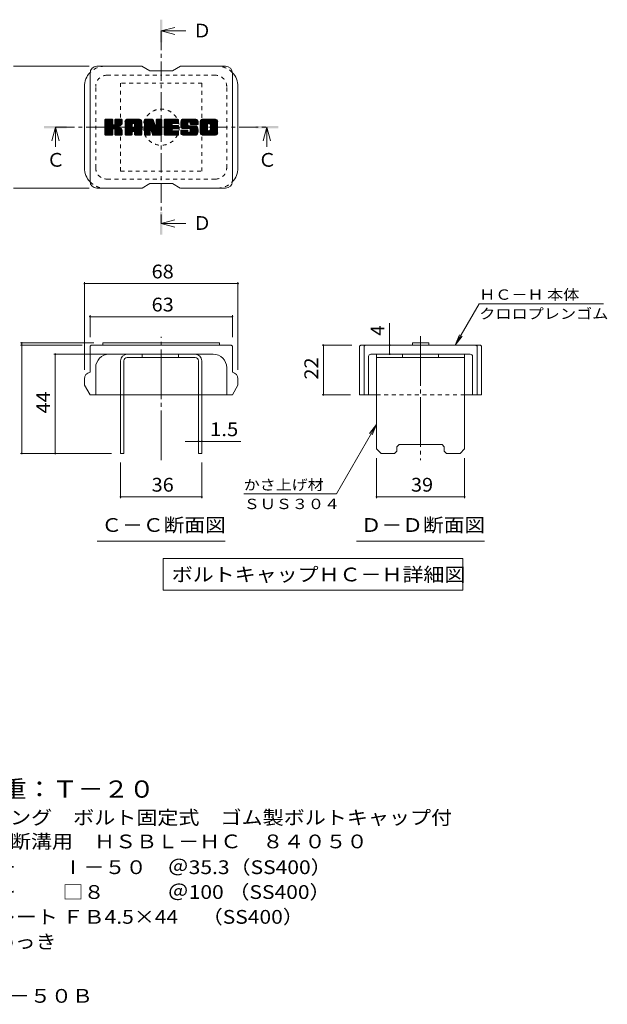
# Model space of a CAD drawing. Units: millimetres. Extents: x -1575 to 1904, y -1353 to 1331.
# Drawn here: x 604 to 1904, y -850 to 1331 of the extents above; entities that cross this region are included whole.
import ezdxf

# ---------------------------------------------------------------- set-up
doc = ezdxf.new("R2010")
doc.units = ezdxf.units.MM
doc.header["$LTSCALE"] = 10
for name, pattern in [('JWW_CENTER1', [6.773333, 4.233333, -0.846667, 0.846667, -0.846667]), ('JWW_CENTER2', [13.546667, 11.006667, -0.846667, 0.846667, -0.846667]), ('JWW_DASHED1', [1.693333, 0.846667, -0.846667])]:
    doc.linetypes.add(name, pattern=pattern)
for name, color, linetype in [('D-4', 7, 'Continuous'), ('D-5', 7, 'Continuous'), ('D-7', 7, 'Continuous'), ('D-8', 7, 'Continuous')]:
    doc.layers.add(name, color=color, linetype=linetype)
doc.styles.add('ＭＳ ゴシック', font='txt', dxfattribs={"height": 1})

msp = doc.modelspace()

# ---------------------------------------------------------------- linework, layer by layer
at = {"layer": 'D-4', "color": 7, "linetype": 'Continuous', "lineweight": 9}
for p, q in [((590.1, 1227.7), (757.4, 1227.7)), ((590.1, 957.7), (757.4, 957.7)), ((746.9, 749.2), (746.9, 555)), ((746.9, 746.2), (1086.9, 746.2)), ((1086.9, 749.2), (1086.9, 555)), ((1568, 610), (1620.9, 701.6)), ((1895.9, 701.6), (1620.9, 701.6)), ((759.4, 676), (759.4, 627.5)), ((759.4, 673), (1074.4, 673)), ((1074.4, 676), (1074.4, 627.5)), ((1422.6, 610), (1422.6, 658.5)), ((1568, 610), (1577.6, 633.1)), ((605.3, 615), (767.8, 615)), ((608.3, 610), (608.3, 615)), ((1568, 610), (1583.2, 629.8)), ((605.3, 610), (741.9, 610)), ((608.3, 610), (608.3, 370)), ((679.5, 590), (821.9, 590)), ((682.5, 370), (682.5, 590)), ((1273, 610), (1338.6, 610)), ((1276, 610), (1276, 500)), ((1422.6, 590), (1422.6, 610)), ((1273, 500), (1336.1, 500)), ((1393.6, 434.4), (1304.7, 280.3)), ((1393.6, 434.4), (1378.4, 414.5)), ((1393.6, 434.4), (1384, 411.3)), ((999.4, 396.8), (969.8, 396.8)), ((999.4, 396.8), (1006.9, 396.8)), ((1006.9, 396.8), (1093.3, 396.8)), ((605.3, 370), (806.9, 370)), ((826.9, 270.8), (826.9, 350)), ((1006.9, 270.8), (1006.9, 350)), ((1393.6, 270.8), (1393.6, 360)), ((1588.6, 270.8), (1588.6, 360)), ((826.9, 273.8), (1006.9, 273.8)), ((1304.7, 280.3), (1099.7, 280.3)), ((1393.6, 273.8), (1588.6, 273.8))]:
    msp.add_line(p, q, dxfattribs=at)
at = {"layer": 'D-4', "color": 7, "linetype": 'Continuous', "lineweight": 9, "const_width": 2}
for points in [[(747.9, 746.2, 0.414214), (746.9, 747.2, 0.414214), (745.9, 746.2, 0.414214), (746.9, 745.2, 0.414214)], [(1087.9, 746.2, 0.414214), (1086.9, 747.2, 0.414214), (1085.9, 746.2, 0.414214), (1086.9, 745.2, 0.414214)], [(760.4, 673, 0.414214), (759.4, 674, 0.414214), (758.4, 673, 0.414214), (759.4, 672, 0.414214)], [(1075.4, 673, 0.414214), (1074.4, 674, 0.414214), (1073.4, 673, 0.414214), (1074.4, 672, 0.414214)], [(609.3, 615, 0.414214), (608.3, 616, 0.414214), (607.3, 615, 0.414214), (608.3, 614, 0.414214)], [(609.3, 610, 0.414214), (608.3, 611, 0.414214), (607.3, 610, 0.414214), (608.3, 609, 0.414214)], [(1277, 610, 0.414214), (1276, 611, 0.414214), (1275, 610, 0.414214), (1276, 609, 0.414214)], [(1423.6, 610, 0.414214), (1422.6, 611, 0.414214), (1421.6, 610, 0.414214), (1422.6, 609, 0.414214)], [(683.5, 590, 0.414214), (682.5, 591, 0.414214), (681.5, 590, 0.414214), (682.5, 589, 0.414214)], [(1423.6, 590, 0.414214), (1422.6, 591, 0.414214), (1421.6, 590, 0.414214), (1422.6, 589, 0.414214)], [(1277, 500, 0.414214), (1276, 501, 0.414214), (1275, 500, 0.414214), (1276, 499, 0.414214)], [(1000.4, 396.8, 0.414214), (999.4, 397.8, 0.414214), (998.4, 396.8, 0.414214), (999.4, 395.8, 0.414214)], [(1007.9, 396.8, 0.414214), (1006.9, 397.8, 0.414214), (1005.9, 396.8, 0.414214), (1006.9, 395.8, 0.414214)], [(609.3, 370, 0.414214), (608.3, 371, 0.414214), (607.3, 370, 0.414214), (608.3, 369, 0.414214)], [(683.5, 370, 0.414214), (682.5, 371, 0.414214), (681.5, 370, 0.414214), (682.5, 369, 0.414214)], [(827.9, 273.8, 0.414214), (826.9, 274.8, 0.414214), (825.9, 273.8, 0.414214), (826.9, 272.8, 0.414214)], [(1007.9, 273.8, 0.414214), (1006.9, 274.8, 0.414214), (1005.9, 273.8, 0.414214), (1006.9, 272.8, 0.414214)], [(1394.6, 273.8, 0.414214), (1393.6, 274.8, 0.414214), (1392.6, 273.8, 0.414214), (1393.6, 272.8, 0.414214)], [(1589.6, 273.8, 0.414214), (1588.6, 274.8, 0.414214), (1587.6, 273.8, 0.414214), (1588.6, 272.8, 0.414214)]]:
    msp.add_lwpolyline(points, format="xyb", close=True, dxfattribs=at)
at = {"layer": 'D-5', "color": 4, "linetype": 'Continuous', "lineweight": 9}
for p, q in [((916.9, 1305.8), (946.9, 1313.8)), ((916.9, 1305.8), (971.6, 1305.8)), ((916.9, 1305.8), (946.9, 1297.8)), ((682.8, 1092.7), (674.8, 1062.7)), ((682.8, 1092.7), (682.8, 1049.5)), ((682.8, 1092.7), (690.8, 1062.7)), ((1151, 1092.7), (1143, 1062.7)), ((1151, 1092.7), (1151, 1049.5)), ((1151, 1092.7), (1159, 1062.7)), ((916.9, 879.6), (946.9, 887.6)), ((916.9, 879.6), (971.6, 879.6)), ((916.9, 879.6), (946.9, 871.6))]:
    msp.add_line(p, q, dxfattribs=at)
at = {"layer": 'D-5', "color": 4, "linetype": 'JWW_CENTER1', "lineweight": 9}
for p, q in [((916.9, 1305.8), (916.9, 879.6)), ((682.8, 1092.7), (1151, 1092.7))]:
    msp.add_line(p, q, dxfattribs=at)
at = {"layer": 'D-5', "color": 7, "linetype": 'Continuous', "lineweight": 9}
for p, q in [((775.4, 175.6), (1058.4, 175.6)), ((1349.6, 175.6), (1632.6, 175.6)), ((921.1, 137.1), (1584.7, 137.1)), ((921.1, 137.1), (921.1, 67.1)), ((1584.7, 137.1), (1584.7, 67.1)), ((921.1, 67.1), (1584.7, 67.1))]:
    msp.add_line(p, q, dxfattribs=at)
at = {"layer": 'D-5', "color": 4, "linetype": 'Continuous', "lineweight": 9}
for points in [[(914.4, 1280.8), (914.4, 1330.8), (919.4, 1280.8), (919.4, 1330.8)], [(657.8, 1090.2), (657.8, 1095.2), (707.8, 1090.2), (707.8, 1095.2)], [(1126, 1090.2), (1126, 1095.2), (1176, 1090.2), (1176, 1095.2)], [(914.4, 854.6), (914.4, 904.6), (919.4, 854.6), (919.4, 904.6)]]:
    msp.add_solid(points, dxfattribs=at)
at = {"layer": 'D-7', "color": 6, "linetype": 'Continuous', "lineweight": 9}
for p, q in [((874.4, 1227.7), (774.4, 1227.7)), ((874.4, 1227.7), (891.9, 1217.7)), ((941.9, 1217.7), (959.4, 1227.7)), ((1059.4, 1227.7), (959.4, 1227.7)), ((759.4, 972.7), (759.4, 1212.7)), ((941.9, 1217.7), (891.9, 1217.7)), ((1074.4, 972.7), (1074.4, 1212.7)), ((746.9, 1002.7), (746.9, 1182.7)), ((1086.9, 1002.7), (1086.9, 1182.7)), ((791.9, 1108.4), (793.8, 1110.3)), ((791.9, 1107.5), (794.8, 1110.3)), ((791.9, 1106.5), (795.7, 1110.3)), ((791.9, 1105.6), (796.7, 1110.3)), ((791.9, 1104.6), (797.6, 1110.3)), ((791.9, 1103.6), (798.6, 1110.3)), ((791.9, 1102.7), (799.6, 1110.3)), ((791.9, 1101.7), (800.5, 1110.3)), ((791.9, 1100.8), (801.5, 1110.3)), ((791.9, 1099.8), (802.4, 1110.3)), ((791.9, 1098.8), (803.4, 1110.3)), ((791.9, 1097.9), (804.4, 1110.3)), ((791.9, 1096.9), (805.3, 1110.3)), ((791.9, 1096), (806.3, 1110.3)), ((791.9, 1095), (807.2, 1110.3)), ((791.9, 1094.1), (808.2, 1110.3)), ((791.9, 1093.1), (808.9, 1110.1)), ((791.9, 1092.1), (809.4, 1109.6)), ((791.9, 1091.2), (809.6, 1108.8)), ((791.9, 1076.6), (791.9, 1108.8)), ((791.9, 1090.2), (809.6, 1107.9)), ((791.9, 1089.3), (809.6, 1106.9)), ((791.9, 1088.3), (809.6, 1106)), ((791.9, 1087.3), (809.6, 1105)), ((791.9, 1086.4), (809.6, 1104.1)), ((791.9, 1085.4), (809.6, 1103.1)), ((791.9, 1084.5), (809.6, 1102.1)), ((791.9, 1083.5), (809.6, 1101.2)), ((791.9, 1082.5), (809.6, 1100.2)), ((791.9, 1081.6), (809.7, 1099.3)), ((791.9, 1080.6), (810, 1098.7)), ((791.9, 1079.7), (810.4, 1098.1)), ((791.9, 1078.7), (811, 1097.8)), ((791.9, 1076.8), (812.8, 1097.6)), ((791.9, 1077.8), (811.7, 1097.5)), ((792.1, 1076), (826.4, 1110.3)), ((792.2, 1109.7), (792.6, 1110.1)), ((792.5, 1075.4), (827.4, 1110.3)), ((793.1, 1075.1), (828.3, 1110.3)), ((808.1, 1110.3), (793.4, 1110.3)), ((794, 1075.1), (829.2, 1110.3)), ((795, 1075.1), (829.9, 1109.9)), ((796, 1075.1), (830.3, 1109.4)), ((809.6, 1108.8), (809.6, 1099.9)), ((811, 1089.2), (830.4, 1108.6)), ((812.2, 1089.4), (830.4, 1107.6)), ((813, 1089.2), (830.4, 1106.6)), ((813.5, 1088.8), (830.4, 1105.7)), ((814, 1088.3), (819.2, 1093.5)), ((814.3, 1099.2), (825.4, 1110.3)), ((814.3, 1087.7), (819.5, 1092.8)), ((814.4, 1108.9), (815.9, 1110.3)), ((814.4, 1107.9), (816.8, 1110.3)), ((814.4, 1107), (817.8, 1110.3)), ((814.4, 1106), (818.7, 1110.3)), ((814.4, 1105), (819.7, 1110.3)), ((814.4, 1104.1), (820.7, 1110.3)), ((814.4, 1103.1), (821.6, 1110.3)), ((814.4, 1102.2), (822.6, 1110.3)), ((814.4, 1101.2), (823.5, 1110.3)), ((814.4, 1100.3), (824.5, 1110.3)), ((814.4, 1108.8), (814.4, 1099.9)), ((814.4, 1086.8), (820.2, 1092.6)), ((814.4, 1085.8), (821.1, 1092.5)), ((814.4, 1084.9), (821.9, 1092.4)), ((814.4, 1083.9), (822.7, 1092.2)), ((814.4, 1082.9), (823.4, 1092)), ((814.4, 1082), (824.2, 1091.8)), ((814.4, 1081), (824.9, 1091.5)), ((814.4, 1080.1), (825.5, 1091.2)), ((814.4, 1079.1), (826.2, 1090.9)), ((814.4, 1078.2), (826.8, 1090.6)), ((828.9, 1110.3), (815.9, 1110.3)), ((820, 1094.3), (830.4, 1104.7)), ((821.1, 1094.5), (830.4, 1103.8)), ((822.3, 1094.7), (830.4, 1102.8)), ((823.7, 1095.1), (830.4, 1101.8)), ((825.1, 1095.6), (830.4, 1100.9)), ((826.9, 1096.4), (830.1, 1099.6)), ((830.4, 1108.8), (830.4, 1101.3)), ((836.8, 1105.4), (841.7, 1110.3)), ((836.8, 1104.4), (842.7, 1110.3)), ((836.8, 1103.4), (843.7, 1110.3)), ((836.8, 1102.5), (844.6, 1110.3)), ((836.8, 1101.5), (845.6, 1110.3)), ((836.8, 1100.6), (846.5, 1110.3)), ((836.8, 1099.6), (847.5, 1110.3)), ((836.8, 1098.6), (848.5, 1110.3)), ((836.8, 1097.7), (849.4, 1110.3)), ((836.8, 1096.7), (850.4, 1110.3)), ((836.8, 1095.8), (851.3, 1110.3)), ((836.8, 1094.8), (852.3, 1110.3)), ((836.8, 1093.9), (853.2, 1110.3)), ((836.8, 1092.9), (854.2, 1110.3)), ((836.8, 1091.9), (855.2, 1110.3)), ((836.8, 1091), (856.1, 1110.3)), ((836.8, 1090), (857.1, 1110.3)), ((836.8, 1089.1), (858, 1110.3)), ((836.8, 1088.1), (859, 1110.3)), ((836.8, 1087.1), (860, 1110.3)), ((836.8, 1086.2), (860.9, 1110.3)), ((836.8, 1085.2), (861.9, 1110.3)), ((836.8, 1084.3), (862.8, 1110.3)), ((836.8, 1083.3), (863.8, 1110.3)), ((836.8, 1076.6), (836.8, 1105.3)), ((836.8, 1082.3), (852.8, 1098.3)), ((836.8, 1081.4), (852.8, 1097.4)), ((836.8, 1080.4), (852.8, 1096.4)), ((836.8, 1079.5), (852.8, 1095.5)), ((836.8, 1078.5), (852.8, 1094.5)), ((836.8, 1077.6), (852.8, 1093.5)), ((836.8, 1076.6), (852.9, 1092.7)), ((836.9, 1106.5), (840.6, 1110.2)), ((837, 1075.8), (853.7, 1092.6)), ((837.4, 1075.3), (854.7, 1092.6)), ((837.7, 1108.2), (838.9, 1109.4)), ((838.1, 1075.1), (855.6, 1092.6)), ((839.1, 1075.1), (856.6, 1092.6)), ((840.1, 1075.1), (872.9, 1107.9)), ((841, 1075.1), (873.2, 1107.3)), ((868.6, 1110.3), (841.8, 1110.3)), ((842, 1075.1), (873.5, 1106.6)), ((842.9, 1075.1), (873.6, 1105.8)), ((843.9, 1075.1), (873.7, 1104.8)), ((844.8, 1075.1), (873.7, 1103.9)), ((845.8, 1075.1), (873.7, 1102.9)), ((852.8, 1093.1), (852.8, 1098.3)), ((857.2, 1092.6), (853.3, 1092.6)), ((854.7, 1083), (873.7, 1102)), ((855.2, 1100.7), (864.7, 1110.3)), ((855.7, 1083), (873.7, 1101)), ((856, 1100.6), (865.7, 1110.3)), ((856.4, 1082.8), (873.7, 1100.1)), ((856.6, 1100.3), (866.7, 1110.3)), ((856.9, 1082.4), (873.7, 1099.1)), ((857.1, 1099.8), (867.6, 1110.3)), ((857.4, 1081.8), (873.7, 1098.1)), ((857.5, 1099.2), (868.6, 1110.3)), ((857.6, 1081.1), (873.7, 1097.2)), ((857.7, 1098.4), (869.5, 1110.2)), ((857.7, 1097.5), (870.2, 1110)), ((857.7, 1096.5), (870.9, 1109.8)), ((857.7, 1095.6), (871.5, 1109.4)), ((857.7, 1094.6), (872, 1109)), ((857.7, 1093.7), (872.5, 1108.5)), ((857.7, 1093.1), (857.7, 1098.3)), ((857.7, 1080.2), (873.7, 1096.2)), ((857.7, 1079.3), (873.7, 1095.3)), ((857.7, 1078.3), (873.7, 1094.3)), ((857.7, 1077.4), (873.7, 1093.3)), ((857.7, 1076.4), (873.7, 1092.4)), ((857.9, 1075.7), (873.7, 1091.4)), ((858.5, 1075.3), (873.7, 1090.5)), ((873.7, 1076.6), (873.7, 1105.3)), ((880.1, 1108.4), (882, 1110.3)), ((880.1, 1107.5), (883, 1110.3)), ((880.1, 1106.5), (883.9, 1110.3)), ((880.1, 1105.6), (884.9, 1110.3)), ((880.1, 1104.6), (885.8, 1110.3)), ((880.1, 1103.6), (886.8, 1110.3)), ((880.1, 1102.7), (887.8, 1110.3)), ((880.1, 1101.7), (888.7, 1110.3)), ((880.1, 1100.8), (889.7, 1110.3)), ((880.1, 1099.8), (890.6, 1110.3)), ((880.1, 1098.9), (891.6, 1110.3)), ((880.1, 1097.9), (892.5, 1110.3)), ((880.1, 1096.9), (893.5, 1110.3)), ((880.1, 1096), (894.5, 1110.3)), ((880.1, 1095), (895.4, 1110.3)), ((880.1, 1094.1), (896.4, 1110.3)), ((880.1, 1093.1), (897.3, 1110.3)), ((880.1, 1092.1), (898.3, 1110.3)), ((880.1, 1091.2), (898.9, 1110)), ((880.1, 1090.2), (899.4, 1109.5)), ((880.1, 1089.3), (899.6, 1108.8)), ((880.1, 1108.8), (880.1, 1076.6)), ((880.1, 1088.3), (899.8, 1108)), ((880.1, 1087.4), (900.1, 1107.3)), ((880.1, 1086.4), (900.3, 1106.6)), ((880.1, 1085.4), (900.5, 1105.8)), ((880.1, 1084.5), (900.8, 1105.1)), ((880.1, 1083.5), (901, 1104.4)), ((880.1, 1082.6), (901.2, 1103.7)), ((880.1, 1081.6), (901.5, 1102.9)), ((880.1, 1080.6), (901.7, 1102.2)), ((880.1, 1079.7), (901.9, 1101.5)), ((880.1, 1078.7), (902.2, 1100.8)), ((880.1, 1077.8), (902.4, 1100)), ((880.1, 1076.8), (902.6, 1099.3)), ((880.3, 1076), (902.9, 1098.6)), ((880.4, 1109.7), (880.8, 1110)), ((880.7, 1075.4), (903.1, 1097.9)), ((881.3, 1075.1), (903.3, 1097.1)), ((881.6, 1110.3), (898, 1110.3)), ((893.4, 1086.2), (903.6, 1096.4)), ((894.3, 1086.1), (903.8, 1095.7)), ((894.7, 1085.6), (904, 1095)), ((894.9, 1084.9), (904.5, 1094.4)), ((895.1, 1084.1), (918.4, 1107.4)), ((895.3, 1083.4), (918.4, 1106.5)), ((895.5, 1082.6), (918.4, 1105.5)), ((895.8, 1081.9), (918.4, 1104.5)), ((896, 1081.2), (918.4, 1103.6)), ((896.2, 1080.4), (918.4, 1102.6)), ((896.4, 1079.7), (918.4, 1101.7)), ((896.6, 1078.9), (918.4, 1100.7)), ((896.9, 1078.2), (918.4, 1099.8)), ((897.1, 1077.5), (918.4, 1098.8)), ((897.3, 1076.7), (918.4, 1097.8)), ((897.5, 1076), (918.4, 1096.9)), ((897.9, 1075.4), (918.4, 1095.9)), ((898.6, 1075.1), (918.4, 1095)), ((899.4, 1109.3), (904, 1094.9)), ((899.5, 1075.1), (918.4, 1094)), ((900.5, 1075.1), (918.4, 1093)), ((901.4, 1075.1), (918.4, 1092.1)), ((902.4, 1075.1), (918.4, 1091.1)), ((905.6, 1109), (906.9, 1110.3)), ((905.6, 1108), (907.9, 1110.3)), ((905.6, 1107.1), (908.8, 1110.3)), ((905.6, 1106.1), (909.8, 1110.3)), ((905.6, 1105.1), (910.8, 1110.3)), ((905.6, 1104.2), (911.7, 1110.3)), ((905.6, 1103.2), (912.7, 1110.3)), ((905.6, 1102.3), (913.6, 1110.3)), ((905.6, 1101.3), (914.6, 1110.3)), ((905.6, 1100.4), (915.6, 1110.3)), ((905.6, 1099.4), (916.5, 1110.3)), ((905.6, 1098.4), (917.4, 1110.2)), ((905.6, 1097.5), (918, 1109.9)), ((905.6, 1096.5), (918.3, 1109.3)), ((905.6, 1108.8), (905.6, 1095.2)), ((905.6, 1095.6), (918.4, 1108.4)), ((907.1, 1110.3), (916.9, 1110.3)), ((918.4, 1108.8), (918.4, 1076.6)), ((923.3, 1108.5), (925.1, 1110.3)), ((923.3, 1107.5), (926.1, 1110.3)), ((923.3, 1106.6), (927.1, 1110.3)), ((923.3, 1105.6), (928, 1110.3)), ((923.3, 1104.6), (929, 1110.3)), ((923.3, 1103.7), (929.9, 1110.3)), ((923.3, 1102.7), (930.9, 1110.3)), ((923.3, 1101.8), (931.9, 1110.3)), ((923.3, 1100.8), (932.8, 1110.3)), ((923.3, 1099.8), (933.8, 1110.3)), ((923.3, 1098.9), (934.7, 1110.3)), ((923.3, 1097.9), (935.7, 1110.3)), ((923.3, 1097), (936.6, 1110.3)), ((923.3, 1096), (937.6, 1110.3)), ((923.3, 1095.1), (938.6, 1110.3)), ((923.3, 1094.1), (939.5, 1110.3)), ((923.3, 1093.1), (940.5, 1110.3)), ((923.3, 1092.2), (941.4, 1110.3)), ((923.3, 1091.2), (942.4, 1110.3)), ((923.3, 1090.3), (943.4, 1110.3)), ((923.3, 1089.3), (944.3, 1110.3)), ((923.3, 1088.3), (945.3, 1110.3)), ((923.3, 1087.4), (946.2, 1110.3)), ((923.3, 1086.4), (947.2, 1110.3)), ((923.3, 1085.5), (948.2, 1110.3)), ((923.3, 1084.5), (949.1, 1110.3)), ((923.3, 1083.5), (950.1, 1110.3)), ((923.3, 1082.6), (951, 1110.3)), ((923.3, 1076.6), (923.3, 1108.8)), ((923.3, 1081.6), (941.2, 1099.5)), ((923.3, 1080.7), (941, 1098.4)), ((923.3, 1079.7), (941.3, 1097.7)), ((923.3, 1078.8), (941.7, 1097.1)), ((923.3, 1077.8), (942.3, 1096.7)), ((923.3, 1076.8), (943, 1096.6)), ((923.4, 1076), (944, 1096.6)), ((923.8, 1075.4), (944.9, 1096.6)), ((924.5, 1075.1), (945.9, 1096.6)), ((924.8, 1110.3), (953.8, 1110.3)), ((925.4, 1075.1), (946.9, 1096.6)), ((926.3, 1075.1), (947.8, 1096.6)), ((927.3, 1075.1), (948.8, 1096.6)), ((928.3, 1075.1), (949.7, 1096.6)), ((942.3, 1100.6), (952, 1110.3)), ((943, 1088.8), (950.7, 1096.6)), ((953.8, 1100.8), (943.1, 1100.8)), ((953.8, 1096.6), (943.1, 1096.6)), ((943.4, 1100.8), (952.9, 1110.3)), ((943.9, 1088.8), (951.7, 1096.6)), ((944.4, 1100.8), (953.9, 1110.3)), ((944.9, 1088.8), (952.6, 1096.6)), ((945.3, 1100.8), (954.6, 1110.1)), ((945.8, 1088.8), (953.6, 1096.6)), ((946.3, 1100.8), (955.1, 1109.6)), ((946.8, 1088.8), (954.4, 1096.4)), ((947.3, 1100.8), (955.3, 1108.9)), ((947.8, 1088.8), (955, 1096)), ((948.2, 1100.8), (955.3, 1107.9)), ((948.7, 1088.8), (955.3, 1095.4)), ((949.2, 1100.8), (955.3, 1107)), ((949.7, 1088.8), (955.3, 1094.5)), ((950.1, 1100.8), (955.3, 1106)), ((950.6, 1088.8), (955.3, 1093.5)), ((951.1, 1100.8), (955.3, 1105)), ((951.6, 1088.8), (955.3, 1092.6)), ((952, 1100.8), (955.3, 1104.1)), ((952.5, 1088.8), (955.3, 1091.6)), ((953, 1100.8), (955.3, 1103.1)), ((953.5, 1088.8), (955.3, 1090.7)), ((954, 1100.8), (955.3, 1102.2)), ((955.3, 1102.3), (955.3, 1108.8)), ((955.3, 1090.3), (955.3, 1095.1)), ((960.2, 1101.3), (969.2, 1110.3)), ((960.2, 1100.3), (970.2, 1110.3)), ((960.2, 1099.3), (971.2, 1110.3)), ((960.2, 1098.4), (972.1, 1110.3)), ((960.3, 1102.3), (968.3, 1110.3)), ((960.3, 1097.5), (973.1, 1110.3)), ((960.4, 1096.7), (974, 1110.3)), ((960.5, 1103.5), (967.3, 1110.3)), ((960.5, 1095.9), (975, 1110.3)), ((960.7, 1104.6), (966.4, 1110.3)), ((960.7, 1095.1), (976, 1110.3)), ((960.9, 1094.3), (976.9, 1110.3)), ((961, 1105.9), (965.4, 1110.3)), ((961.1, 1093.5), (977.9, 1110.3)), ((961.3, 1092.8), (978.8, 1110.3)), ((961.4, 1107.3), (964.4, 1110.3)), ((961.6, 1092.1), (979.8, 1110.3)), ((961.8, 1091.4), (980.7, 1110.3)), ((962, 1108.8), (963.3, 1110.1)), ((962.1, 1090.7), (981.7, 1110.3)), ((962.5, 1090.2), (982.7, 1110.3)), ((963.1, 1089.8), (983.6, 1110.3)), ((963.8, 1089.5), (976.2, 1101.9)), ((993.6, 1110.3), (964.3, 1110.3)), ((964.7, 1089.5), (976.1, 1100.9)), ((965.7, 1089.5), (976.1, 1099.9)), ((966.6, 1089.5), (976.1, 1099)), ((967.6, 1089.5), (976.1, 1098)), ((968.5, 1089.5), (976.2, 1097.1)), ((969.5, 1089.5), (976.5, 1096.5)), ((970.5, 1089.5), (977, 1096)), ((971.4, 1089.5), (977.8, 1095.9)), ((972.4, 1089.5), (978.8, 1095.9)), ((973.3, 1089.5), (979.8, 1095.9)), ((974.3, 1089.5), (980.7, 1095.9)), ((974.3, 1075.1), (995, 1095.9)), ((975.2, 1089.5), (981.7, 1095.9)), ((975.2, 1075.1), (995.7, 1095.6)), ((976.1, 1097.4), (976.1, 1101.4)), ((976.2, 1089.5), (982.6, 1095.9)), ((976.2, 1075.1), (996.3, 1095.2)), ((977.1, 1075.1), (996.7, 1094.6)), ((977.2, 1089.5), (983.6, 1095.9)), ((977.6, 1095.9), (994.5, 1095.9)), ((978.1, 1103.8), (984.6, 1110.3)), ((978.1, 1089.5), (984.5, 1095.9)), ((978.1, 1075.1), (997, 1094)), ((979.1, 1103.8), (985.5, 1110.3)), ((979.1, 1089.5), (985.5, 1095.9)), ((979.1, 1075.1), (997.3, 1093.3)), ((979.8, 1103.6), (986.5, 1110.3)), ((980, 1089.4), (986.5, 1095.9)), ((980, 1075.1), (997.5, 1092.6)), ((980.3, 1103.2), (987.5, 1110.3)), ((980.5, 1082.3), (994.1, 1095.9)), ((980.6, 1089), (987.4, 1095.9)), ((980.7, 1102.6), (988.4, 1110.3)), ((980.9, 1088.4), (988.4, 1095.9)), ((981, 1102), (989.4, 1110.3)), ((981, 1087.6), (989.3, 1095.9)), ((981, 1086.6), (990.3, 1095.9)), ((981, 1085.6), (991.3, 1095.9)), ((981, 1084.7), (992.2, 1095.9)), ((981, 1083.7), (993.2, 1095.9)), ((981, 1075.1), (997.8, 1091.9)), ((981.1, 1101.1), (990.3, 1110.3)), ((981.1, 1100.2), (991.3, 1110.3)), ((981.1, 1100.5), (981.1, 1101.4)), ((981.5, 1099.5), (992.3, 1110.3)), ((981.9, 1075.1), (998, 1091.1)), ((982, 1099.1), (993.2, 1110.3)), ((982.6, 1099), (998.7, 1099)), ((982.8, 1099), (994.1, 1110.3)), ((983.8, 1099), (994.9, 1110.1)), ((984.8, 1099), (995.7, 1109.9)), ((985.7, 1099), (996.3, 1109.6)), ((986.7, 1099), (996.8, 1109.2)), ((987.6, 1099), (997.3, 1108.7)), ((988.6, 1099), (997.8, 1108.2)), ((989.6, 1099), (998.1, 1107.6)), ((990.5, 1099), (998.4, 1106.9)), ((991.5, 1099), (998.6, 1106.1)), ((992.4, 1099), (998.7, 1105.2)), ((993.4, 1099), (998.7, 1104.3)), ((994.3, 1099), (998.7, 1103.3)), ((995.3, 1099), (998.7, 1102.3)), ((996.3, 1099), (998.7, 1101.4)), ((997.2, 1099), (998.7, 1100.4)), ((998.2, 1099), (998.7, 1099.5)), ((998.7, 1105.3), (998.7, 1099)), ((1003.5, 1105.3), (1008.5, 1110.3)), ((1003.5, 1104.3), (1009.5, 1110.3)), ((1003.5, 1103.4), (1010.5, 1110.3)), ((1003.5, 1102.4), (1011.4, 1110.3)), ((1003.5, 1101.5), (1012.4, 1110.3)), ((1003.5, 1100.5), (1013.3, 1110.3)), ((1003.5, 1099.6), (1014.3, 1110.3)), ((1003.5, 1098.6), (1015.3, 1110.3)), ((1003.5, 1097.6), (1016.2, 1110.3)), ((1003.5, 1096.7), (1017.2, 1110.3)), ((1003.5, 1095.7), (1018.1, 1110.3)), ((1003.5, 1094.8), (1019.1, 1110.3)), ((1003.5, 1093.8), (1020.1, 1110.3)), ((1003.5, 1092.8), (1021, 1110.3)), ((1003.5, 1091.9), (1022, 1110.3)), ((1003.5, 1090.9), (1022.9, 1110.3)), ((1003.5, 1090), (1023.9, 1110.3)), ((1003.5, 1089), (1024.8, 1110.3)), ((1003.5, 1088.1), (1025.8, 1110.3)), ((1003.5, 1087.1), (1026.8, 1110.3)), ((1003.5, 1086.1), (1027.7, 1110.3)), ((1003.5, 1085.2), (1028.7, 1110.3)), ((1003.5, 1084.2), (1029.6, 1110.3)), ((1003.5, 1083.3), (1030.6, 1110.3)), ((1003.5, 1080.1), (1003.5, 1105.3)), ((1003.5, 1082.3), (1019.8, 1098.6)), ((1003.5, 1081.3), (1019.6, 1097.4)), ((1003.5, 1080.4), (1019.6, 1096.5)), ((1003.6, 1079.5), (1019.6, 1095.5)), ((1003.7, 1106.4), (1007.5, 1110.2)), ((1003.7, 1078.7), (1019.6, 1094.6)), ((1004, 1078), (1019.6, 1093.6)), ((1004.4, 1108.1), (1005.8, 1109.5)), ((1004.4, 1077.4), (1019.6, 1092.7)), ((1004.8, 1076.8), (1019.6, 1091.7)), ((1005.2, 1076.3), (1019.6, 1090.7)), ((1036.9, 1110.3), (1008.6, 1110.3)), ((1014.5, 1075.1), (1041.9, 1102.5)), ((1015.5, 1075.1), (1041.9, 1101.5)), ((1016.4, 1075.1), (1041.9, 1100.6)), ((1017.4, 1075.1), (1041.9, 1099.6)), ((1018.4, 1075.1), (1041.9, 1098.6)), ((1019.3, 1075.1), (1041.9, 1097.7)), ((1019.6, 1087.8), (1019.6, 1097.6)), ((1020.3, 1075.1), (1041.9, 1096.7)), ((1021.2, 1075.1), (1041.9, 1095.8)), ((1021.8, 1100.6), (1031.6, 1110.3)), ((1022.2, 1075.1), (1041.9, 1094.8)), ((1022.9, 1100.7), (1032.5, 1110.3)), ((1023.2, 1075.1), (1041.9, 1093.8)), ((1023.7, 1100.5), (1033.5, 1110.3)), ((1024.1, 1075.1), (1041.9, 1092.9)), ((1024.4, 1100.2), (1034.4, 1110.3)), ((1024.9, 1099.8), (1035.4, 1110.3)), ((1025.1, 1075.1), (1041.9, 1091.9)), ((1025.3, 1099.3), (1036.3, 1110.3)), ((1025.6, 1098.6), (1037.3, 1110.3)), ((1025.8, 1097.9), (1038.1, 1110.2)), ((1025.8, 1096.9), (1038.8, 1109.9)), ((1025.8, 1095.9), (1039.5, 1109.6)), ((1025.8, 1095), (1040, 1109.2)), ((1025.8, 1094), (1040.5, 1108.8)), ((1025.8, 1093.1), (1041, 1108.2)), ((1025.8, 1092.1), (1041.3, 1107.6)), ((1025.8, 1091.2), (1041.6, 1107)), ((1025.8, 1090.2), (1041.8, 1106.2)), ((1025.8, 1089.2), (1041.9, 1105.3)), ((1025.8, 1088.3), (1041.9, 1104.4)), ((1025.8, 1087.3), (1041.9, 1103.4)), ((1025.8, 1087.8), (1025.8, 1097.6)), ((1026, 1075.1), (1041.9, 1091)), ((1041.9, 1105.3), (1041.9, 1080.1)), ((793.4, 1075.1), (808.1, 1075.1)), ((796.9, 1075.1), (809.8, 1088)), ((797.9, 1075.1), (809.6, 1086.8)), ((798.8, 1075.1), (809.6, 1085.8)), ((799.8, 1075.1), (809.6, 1084.9)), ((800.7, 1075.1), (809.6, 1083.9)), ((801.7, 1075.1), (809.6, 1083)), ((802.7, 1075.1), (809.6, 1082)), ((803.6, 1075.1), (809.6, 1081)), ((804.6, 1075.1), (809.6, 1080.1)), ((805.5, 1075.1), (809.6, 1079.1)), ((806.5, 1075.1), (809.6, 1078.2)), ((807.5, 1075.1), (809.6, 1077.2)), ((808.5, 1075.1), (809.5, 1076.2)), ((809.6, 1076.6), (809.6, 1087)), ((814.4, 1077.2), (827.4, 1090.2)), ((814.4, 1076.3), (828, 1089.8)), ((814.4, 1076.6), (814.4, 1087)), ((814.7, 1075.6), (828.5, 1089.4)), ((815.3, 1075.2), (829, 1089)), ((815.9, 1075.1), (828.9, 1075.1)), ((816.1, 1075.1), (829.5, 1088.5)), ((817, 1075.1), (829.8, 1087.9)), ((818, 1075.1), (830.1, 1087.2)), ((819, 1075.1), (830.3, 1086.4)), ((819.9, 1075.1), (830.4, 1085.6)), ((820.9, 1075.1), (830.4, 1084.6)), ((821.8, 1075.1), (830.4, 1083.7)), ((822.8, 1075.1), (830.4, 1082.7)), ((823.8, 1075.1), (830.4, 1081.7)), ((824.7, 1075.1), (830.4, 1080.8)), ((825.7, 1075.1), (830.4, 1079.8)), ((826.6, 1075.1), (830.4, 1078.9)), ((827.6, 1075.1), (830.4, 1077.9)), ((828.6, 1075.1), (830.4, 1076.9)), ((829.8, 1075.4), (830.1, 1075.7)), ((830.4, 1076.6), (830.4, 1085.5)), ((851.3, 1075.1), (838.3, 1075.1)), ((846.8, 1075.1), (852.8, 1081.1)), ((847.7, 1075.1), (852.8, 1080.1)), ((848.7, 1075.1), (852.8, 1079.2)), ((849.6, 1075.1), (852.8, 1078.2)), ((850.6, 1075.1), (852.8, 1077.2)), ((851.6, 1075.1), (852.7, 1076.2)), ((852.8, 1076.6), (852.8, 1080.6)), ((857.7, 1076.6), (857.7, 1080.6)), ((859.2, 1075.1), (873.7, 1089.5)), ((859.2, 1075.1), (872.1, 1075.1)), ((860.2, 1075.1), (873.7, 1088.5)), ((861.1, 1075.1), (873.7, 1087.6)), ((862.1, 1075.1), (873.7, 1086.6)), ((863.1, 1075.1), (873.7, 1085.7)), ((864, 1075.1), (873.7, 1084.7)), ((865, 1075.1), (873.7, 1083.8)), ((865.9, 1075.1), (873.7, 1082.8)), ((866.9, 1075.1), (873.7, 1081.8)), ((867.9, 1075.1), (873.7, 1080.9)), ((868.8, 1075.1), (873.7, 1079.9)), ((869.8, 1075.1), (873.7, 1079)), ((870.7, 1075.1), (873.7, 1078)), ((871.7, 1075.1), (873.7, 1077)), ((872.8, 1075.2), (873.5, 1075.9)), ((891.3, 1075.1), (881.6, 1075.1)), ((882.2, 1075.1), (892.8, 1085.7)), ((883.2, 1075.1), (892.8, 1084.7)), ((884.2, 1075.1), (892.8, 1083.7)), ((885.1, 1075.1), (892.8, 1082.7)), ((886.1, 1075.1), (892.8, 1081.8)), ((887, 1075.1), (892.8, 1080.8)), ((888, 1075.1), (892.8, 1079.9)), ((888.9, 1075.1), (892.8, 1078.9)), ((889.9, 1075.1), (892.8, 1077.9)), ((890.9, 1075.1), (892.8, 1077)), ((892, 1075.3), (892.6, 1075.8)), ((892.8, 1076.6), (892.8, 1085.3)), ((897.5, 1076.2), (894.7, 1085.6)), ((916.9, 1075.1), (898.9, 1075.1)), ((903.3, 1075.1), (918.4, 1090.2)), ((904.3, 1075.1), (918.4, 1089.2)), ((905.2, 1075.1), (918.4, 1088.2)), ((906.2, 1075.1), (918.4, 1087.3)), ((907.2, 1075.1), (918.4, 1086.3)), ((908.1, 1075.1), (918.4, 1085.4)), ((909.1, 1075.1), (918.4, 1084.4)), ((910, 1075.1), (918.4, 1083.5)), ((911, 1075.1), (918.4, 1082.5)), ((912, 1075.1), (918.4, 1081.5)), ((912.9, 1075.1), (918.4, 1080.6)), ((913.9, 1075.1), (918.4, 1079.6)), ((914.8, 1075.1), (918.4, 1078.7)), ((915.8, 1075.1), (918.4, 1077.7)), ((916.7, 1075.1), (918.4, 1076.7)), ((924.8, 1075.1), (953.7, 1075.1)), ((929.2, 1075.1), (941, 1086.9)), ((930.2, 1075.1), (941.1, 1086)), ((931.1, 1075.1), (941.5, 1085.4)), ((932.1, 1075.1), (942, 1085)), ((933, 1075.1), (942.7, 1084.7)), ((934, 1075.1), (943.6, 1084.7)), ((935, 1075.1), (944.6, 1084.7)), ((935.9, 1075.1), (945.6, 1084.7)), ((936.9, 1075.1), (946.5, 1084.7)), ((937.8, 1075.1), (947.5, 1084.7)), ((938.8, 1075.1), (948.4, 1084.7)), ((939.8, 1075.1), (949.4, 1084.7)), ((940.7, 1075.1), (950.3, 1084.7)), ((941.7, 1075.1), (951.3, 1084.7)), ((942.6, 1075.1), (952.3, 1084.7)), ((953.8, 1088.8), (943.1, 1088.8)), ((953.7, 1084.7), (943.1, 1084.7)), ((943.6, 1075.1), (953.2, 1084.7)), ((944.5, 1075.1), (954.1, 1084.7)), ((945.5, 1075.1), (954.7, 1084.3)), ((946.5, 1075.1), (955.1, 1083.7)), ((947.4, 1075.1), (955.2, 1082.9)), ((948.4, 1075.1), (955.2, 1081.9)), ((949.3, 1075.1), (955.2, 1081)), ((950.3, 1075.1), (955.2, 1080)), ((951.3, 1075.1), (955.2, 1079)), ((952.2, 1075.1), (955.2, 1078.1)), ((953.2, 1075.1), (955.2, 1077.1)), ((954.2, 1075.2), (955.1, 1076.1)), ((955.2, 1076.6), (955.2, 1083.2)), ((960.2, 1085), (961.5, 1086.3)), ((960.2, 1084), (962.5, 1086.3)), ((960.2, 1083), (963.4, 1086.3)), ((960.2, 1082.1), (964.4, 1086.3)), ((960.2, 1081.1), (965.4, 1086.3)), ((960.2, 1080.2), (966.3, 1086.3)), ((960.2, 1084.8), (960.2, 1080.1)), ((960.3, 1079.3), (967.3, 1086.3)), ((960.4, 1078.5), (968.2, 1086.3)), ((960.7, 1077.8), (969.2, 1086.3)), ((961.1, 1077.2), (970.2, 1086.3)), ((961.5, 1076.7), (971.1, 1086.3)), ((961.7, 1086.3), (974.7, 1086.3)), ((962, 1076.2), (972.1, 1086.3)), ((962.6, 1075.8), (973, 1086.3)), ((963.2, 1075.5), (974, 1086.3)), ((963.9, 1075.3), (974.9, 1086.3)), ((979.5, 1089.5), (964.3, 1089.5)), ((964.7, 1075.1), (975.6, 1086)), ((994.5, 1075.1), (965.2, 1075.1)), ((965.6, 1075.1), (976, 1085.5)), ((966.6, 1075.1), (976.2, 1084.7)), ((967.6, 1075.1), (976.2, 1083.7)), ((968.5, 1075.1), (976.4, 1082.9)), ((969.5, 1075.1), (976.7, 1082.3)), ((970.4, 1075.1), (977.2, 1081.8)), ((971.4, 1075.1), (977.8, 1081.5)), ((972.3, 1075.1), (978.6, 1081.3)), ((973.3, 1075.1), (980.1, 1081.8)), ((976.2, 1084.8), (976.2, 1083.7)), ((981, 1088), (981, 1083.7)), ((982.9, 1075.1), (998.1, 1090.3)), ((983.9, 1075.1), (998.3, 1089.5)), ((984.8, 1075.1), (998.4, 1088.7)), ((985.8, 1075.1), (998.5, 1087.8)), ((986.7, 1075.1), (998.6, 1087)), ((987.7, 1075.1), (998.7, 1086)), ((988.6, 1075.1), (998.7, 1085.1)), ((989.6, 1075.1), (998.6, 1084.1)), ((990.6, 1075.1), (998.5, 1083)), ((991.5, 1075.1), (998.4, 1081.9)), ((992.5, 1075.1), (998.2, 1080.8)), ((993.4, 1075.1), (997.9, 1079.5)), ((994.4, 1075.1), (997.4, 1078.1)), ((995.6, 1075.3), (996.8, 1076.5)), ((1005.8, 1075.9), (1019.6, 1089.8)), ((1006.4, 1075.6), (1019.6, 1088.8)), ((1007.1, 1075.3), (1019.6, 1087.9)), ((1007.9, 1075.1), (1019.7, 1087)), ((1036.9, 1075.1), (1008.6, 1075.1)), ((1008.8, 1075.1), (1020, 1086.3)), ((1009.7, 1075.1), (1020.4, 1085.7)), ((1010.7, 1075.1), (1020.9, 1085.3)), ((1011.7, 1075.1), (1021.5, 1084.9)), ((1012.6, 1075.1), (1022.3, 1084.7)), ((1013.6, 1075.1), (1023.2, 1084.7)), ((1027, 1075.1), (1041.9, 1090)), ((1028, 1075.1), (1041.9, 1089)), ((1028.9, 1075.1), (1041.9, 1088.1)), ((1029.9, 1075.1), (1041.9, 1087.1)), ((1030.8, 1075.1), (1041.9, 1086.2)), ((1031.8, 1075.1), (1041.9, 1085.2)), ((1032.7, 1075.1), (1041.9, 1084.3)), ((1033.7, 1075.1), (1041.9, 1083.3)), ((1034.7, 1075.1), (1041.9, 1082.3)), ((1035.6, 1075.1), (1041.9, 1081.4)), ((1036.6, 1075.1), (1041.9, 1080.4)), ((1037.6, 1075.1), (1041.9, 1079.4)), ((1038.9, 1075.5), (1041.5, 1078.1)), ((891.9, 967.7), (874.6, 957.7)), ((941.9, 967.7), (891.9, 967.7)), ((941.9, 967.7), (959.2, 957.7)), ((774.4, 957.7), (874.6, 957.7)), ((959.4, 957.7), (1059.4, 957.7)), ((787.8, 615), (1046, 615)), ((787.8, 610), (787.8, 615)), ((1046, 610), (1046, 615)), ((1509.3, 615), (1472.9, 615)), ((1472.9, 615), (1472.9, 610)), ((1509.3, 615), (1509.3, 610)), ((759.4, 607.5), (761.9, 610)), ((759.4, 607.5), (759.4, 549.8)), ((1071.9, 610), (761.9, 610)), ((801.9, 590), (1031.9, 590)), ((1074.4, 607.5), (1071.9, 610)), ((1074.4, 607.5), (1074.4, 549.8)), ((1356.1, 607.5), (1358.6, 610)), ((1356.1, 607.5), (1356.1, 500)), ((1623.6, 610), (1358.6, 610)), ((1366.1, 607.5), (1368.6, 610)), ((1366.1, 607.5), (1366.1, 500)), ((1601.1, 590), (1381.1, 590)), ((1616.1, 607.5), (1613.6, 610)), ((1616.1, 607.5), (1616.1, 500)), ((1626.1, 607.5), (1623.6, 610)), ((1626.1, 607.5), (1626.1, 500)), ((1376.1, 585), (1376.1, 500)), ((1606.1, 585), (1606.1, 500)), ((771.9, 560), (771.9, 500)), ((1061.9, 560), (1061.9, 500)), ((746.9, 535), (746.9, 521.6)), ((1086.9, 535), (1086.9, 521.6)), ((759.4, 500), (746.9, 521.6)), ((1074.4, 500), (1086.9, 521.6)), ((759.4, 500), (826.9, 500)), ((834.4, 500), (999.4, 500)), ((1006.9, 500), (1074.4, 500)), ((1393.6, 500), (1356.1, 500)), ((1626.1, 500), (1588.6, 500))]:
    msp.add_line(p, q, dxfattribs=at)
at = {"layer": 'D-7', "color": 6, "linetype": 'JWW_DASHED1', "lineweight": 9}
for p, q in [((796.9, 1207.7), (916.9, 1207.7)), ((1036.9, 1207.7), (916.9, 1207.7)), ((771.9, 1002.7), (771.9, 1182.7)), ((1061.9, 1002.7), (1061.9, 1182.7)), ((796.9, 977.7), (916.9, 977.7)), ((1036.9, 977.7), (916.9, 977.7)), ((834.4, 500), (826.9, 500)), ((1006.9, 500), (999.4, 500)), ((1588.6, 500), (1393.6, 500))]:
    msp.add_line(p, q, dxfattribs=at)
at = {"layer": 'D-7', "color": 6, "linetype": 'JWW_CENTER2', "lineweight": 9}
for p, q in [((916.9, 355), (916.9, 628.7)), ((1491.1, 630), (1491.1, 355))]:
    msp.add_line(p, q, dxfattribs=at)
at = {"layer": 'D-7', "color": 6, "linetype": 'Continuous', "lineweight": 9}
for centre, radius, start, end in [((774.4, 1212.7), 15, 90, 180), ((1059.4, 1212.7), 15, 0, 90), ((791.9, 1182.7), 45, 136.1519, 180), ((1041.9, 1182.7), 45, 0, 43.8452), ((793.4, 1108.8), 1.51, 90, 180), ((808.1, 1108.8), 1.51, 0, 90), ((812, 1099.9), 2.41, 180, 0), ((815.9, 1108.8), 1.51, 90, 180), ((820, 1093.4), 0.843, 97.3317, 266.5718), ((817.1, 1115.9), 21.8, 277.3317, 299.4207), ((819, 1076.9), 15.8, 53.7199, 86.5718), ((825.4, 1101.3), 5.03, 299.4207, 0), ((828.9, 1108.8), 1.51, 0, 90), ((841.8, 1105.3), 5.03, 90, 180), ((855.2, 1098.3), 2.45, 0, 180), ((853.3, 1093.1), 0.503, 180, 270), ((857.2, 1093.1), 0.503, 270, 0), ((868.6, 1105.3), 5.03, 0, 90), ((881.6, 1108.8), 1.51, 90, 180), ((898, 1108.8), 1.51, 17.7564, 90), ((904.8, 1095.2), 0.794, 197.7564, 0), ((907.1, 1108.8), 1.51, 90, 180), ((916.9, 1108.8), 1.51, 0, 90), ((924.8, 1108.8), 1.51, 90, 180), ((943.1, 1098.7), 2.11, 90, 270), ((953.8, 1108.8), 1.51, 0, 90), ((953.8, 1102.3), 1.51, 270, 0), ((953.8, 1095.1), 1.51, 0, 90), ((983, 1099.9), 22.8, 157.1011, 202.8989), ((964.3, 1107.8), 2.52, 90, 157.1011), ((964.3, 1092), 2.52, 202.8989, 270), ((978.6, 1101.4), 2.48, 0, 180), ((977.6, 1097.4), 1.51, 180, 270), ((982.6, 1100.5), 1.51, 180, 270), ((993.6, 1105.3), 5.03, 0, 90), ((994.5, 1093.4), 2.52, 22.908, 90), ((975.9, 1085.5), 22.8, 337.092, 22.908), ((1008.6, 1105.3), 5.03, 90, 180), ((1022.7, 1097.6), 3.08, 0, 180), ((1036.9, 1105.3), 5.03, 0, 90), ((793.4, 1076.6), 1.51, 180, 270), ((808.1, 1076.6), 1.51, 270, 0), ((812, 1087), 2.39, 0, 180), ((815.9, 1076.6), 1.51, 180, 270), ((825.4, 1085.5), 5.03, 0, 53.7199), ((828.9, 1076.6), 1.51, 270, 0), ((838.3, 1076.6), 1.51, 180, 270), ((851.3, 1076.6), 1.51, 270, 0), ((855.2, 1080.6), 2.45, 0, 180), ((859.2, 1076.6), 1.51, 180, 270), ((872.1, 1076.6), 1.51, 270, 0), ((881.6, 1076.6), 1.51, 180, 270), ((891.3, 1076.6), 1.51, 270, 0), ((893.7, 1085.3), 0.969, 16.4888, 180), ((898.9, 1076.6), 1.51, 196.4888, 270), ((916.9, 1076.6), 1.51, 270, 0), ((924.8, 1076.6), 1.51, 180, 270), ((943.1, 1086.8), 2.06, 90, 270), ((953.7, 1083.2), 1.51, 0, 90), ((953.7, 1076.6), 1.51, 270, 0), ((953.8, 1090.3), 1.51, 270, 0), ((961.7, 1084.8), 1.51, 90, 180), ((965.2, 1080.1), 5.03, 180, 270), ((974.7, 1084.8), 1.51, 0, 90), ((978.6, 1083.7), 2.4, 180, 0), ((979.5, 1088), 1.51, 0, 90), ((994.5, 1077.6), 2.52, 270, 337.092), ((1008.6, 1080.1), 5.03, 180, 270), ((1022.7, 1087.8), 3.08, 180, 0), ((1036.9, 1080.1), 5.03, 270, 0), ((791.9, 1002.7), 45, 180, 223.8482), ((1041.9, 1002.7), 45, 316.1547, 0), ((774.4, 972.7), 15, 180, 270), ((1059.4, 972.7), 15, 270, 0), ((801.9, 560), 30, 90, 180), ((1031.9, 560), 30, 0, 90), ((1381.1, 585), 5, 90, 180), ((1601.1, 585), 5, 0, 90), ((761.9, 535), 15, 99.5939, 180), ((1071.9, 535), 15, 0, 80.4061)]:
    msp.add_arc(centre, radius, start, end, dxfattribs=at)
at = {"layer": 'D-7', "color": 6, "linetype": 'JWW_DASHED1', "lineweight": 9}
for centre, radius, start, end in [((791.9, 1182.7), 45, 90, 136.1519), ((1041.9, 1182.7), 45, 43.8452, 90), ((796.9, 1182.7), 25, 90, 180), ((1036.9, 1182.7), 25, 0, 90), ((796.9, 1002.7), 25, 180, 270), ((1036.9, 1002.7), 25, 270, 0), ((791.9, 1002.7), 45, 223.8482, 270), ((1041.9, 1002.7), 45, 270, 316.1547)]:
    msp.add_arc(centre, radius, start, end, dxfattribs=at)
at = {"layer": 'D-8', "color": 4, "linetype": 'JWW_DASHED1', "lineweight": 9}
for p, q in [((826.9, 1190.2), (826.9, 995.2)), ((1006.9, 1190.2), (826.9, 1190.2)), ((1006.9, 995.2), (1006.9, 1190.2)), ((826.9, 995.2), (1006.9, 995.2))]:
    msp.add_line(p, q, dxfattribs=at)
at = {"layer": 'D-8', "color": 4, "linetype": 'Continuous', "lineweight": 9}
for p, q in [((841.9, 590), (991.9, 590)), ((875, 582.5), (875, 590)), ((955, 582.5), (955, 590)), ((1393.6, 380), (1393.6, 590)), ((1393.6, 590), (1588.6, 590)), ((1451.1, 582.5), (1451.1, 590)), ((1531.1, 582.5), (1531.1, 590)), ((1588.6, 380), (1588.6, 590)), ((826.9, 575), (826.9, 370)), ((834.4, 575), (834.4, 370)), ((991.9, 582.5), (841.9, 582.5)), ((999.4, 575), (999.4, 370)), ((1006.9, 575), (1006.9, 370)), ((1393.6, 582.5), (1588.6, 582.5)), ((1393.6, 380), (1403.6, 370)), ((1438.6, 375), (1433.6, 370)), ((1438.6, 385), (1443.6, 390)), ((1438.6, 375), (1438.6, 385)), ((1443.6, 390), (1538.6, 390)), ((1543.6, 385), (1538.6, 390)), ((1543.6, 375), (1543.6, 385)), ((1543.6, 375), (1548.6, 370)), ((1588.6, 380), (1578.6, 370)), ((826.9, 370), (834.4, 370)), ((1006.9, 370), (999.4, 370)), ((1433.6, 370), (1403.6, 370)), ((1578.6, 370), (1548.6, 370))]:
    msp.add_line(p, q, dxfattribs=at)
at = {"layer": 'D-8', "color": 4, "linetype": 'JWW_DASHED1', "lineweight": 9}
msp.add_circle((916.9, 1092.7), 40, dxfattribs=at)
at = {"layer": 'D-8', "color": 4, "linetype": 'Continuous', "lineweight": 9}
for centre, radius, start, end in [((841.9, 575), 15, 90, 180), ((991.9, 575), 15, 0, 90), ((841.9, 575), 7.5, 90, 180), ((991.9, 575), 7.5, 0, 90)]:
    msp.add_arc(centre, radius, start, end, dxfattribs=at)

# ---------------------------------------------------------------- texts
at = {"layer": 'D-4', "color": 2, "linetype": 'Continuous', "lineweight": 211, "style": 'ＭＳ ゴシック'}
for s, width, p in [('68', 1.0625, (895.7, 757.8)), ('63', 1.0625, (895.7, 684.6)), ('1.5', 1.083333, (1025, 408.4)), ('36', 1.0625, (895.7, 285.5)), ('39', 1.0625, (1469.8, 285.5))]:
    msp.add_text(s, height=30.48, dxfattribs=dict(at, width=width)).set_placement(p)
at = {"layer": 'D-4', "color": 7, "linetype": 'Continuous', "lineweight": 9, "style": 'ＭＳ ゴシック'}
for s, width, p in [('ＨＣ－Ｈ 本体', 1.141026, (1620.9, 710.5)), ('クロロプレンゴム', 1.145833, (1620.9, 668.1)), ('かさ上げ材', 1.133333, (1099.7, 289.2)), ('ＳＵＳ３０４', 1.138889, (1099.7, 246.8))]:
    msp.add_text(s, height=22.86, rotation=359.9999, dxfattribs=dict(at, width=width)).set_placement(p)
at = {"layer": 'D-4', "color": 2, "linetype": 'Continuous', "lineweight": 211, "style": 'ＭＳ ゴシック'}
msp.add_text('4', height=30.5, rotation=90, dxfattribs=at).set_placement((1411, 630.9))
at = {"layer": 'D-4', "color": 2, "linetype": 'Continuous', "lineweight": 211, "style": 'ＭＳ ゴシック', "width": 1.0625}
for s, p in [('22', (1264.4, 533.7)), ('44', (670.9, 458.7))]:
    msp.add_text(s, height=30.48, rotation=90, dxfattribs=at).set_placement(p)
at = {"layer": 'D-4', "color": 2, "linetype": 'Continuous', "lineweight": 9, "style": 'ＭＳ ゴシック'}
for s, width, p in [('スチール製グレーチング\u3000ボルト固定式\u3000ゴム製ボルトキャップ付', 1.120833, (162.7, -451.6)), ('プレーンタイプ\u3000横断溝用\u3000ＨＳＢＬ－ＨＣ\u3000８４０５０', 1.120192, (162.7, -504.5)), ('材質：メインバー\u3000\u3000 Ⅰ－５０\u3000＠35.3（SS400）', 1.119565, (222.5, -561.6)), ('\u3000\u3000\u3000クロスバー\u3000\u3000 □８\u3000\u3000\u3000＠100 （SS400）', 1.119565, (222.5, -616.6)), ('\u3000\u3000\u3000エンドプレート ＦＢ4.5×44     （SS400）', 1.119565, (222.5, -671.6)), ('処理：溶融亜鉛めっき', 1.1125, (222.5, -726.6)), ('スチール製受枠\u3000Ｌ－５０Ｂ', 1.115385, (162.7, -846.6))]:
    msp.add_text(s, height=30.48, dxfattribs=dict(at, width=width)).set_placement(p)
at = {"layer": 'D-5', "color": 2, "linetype": 'Continuous', "lineweight": 9, "style": 'ＭＳ ゴシック'}
for s, p in [('Ｄ', (986.6, 1291.4)), ('Ｃ', (1131, 1005.1)), ('Ｄ', (986.6, 865.2))]:
    msp.add_text(s, height=30.5, dxfattribs=at).set_placement(p)
at = {"layer": 'D-5', "color": 2, "linetype": 'Continuous', "lineweight": 211, "style": 'ＭＳ ゴシック'}
msp.add_text('Ｃ', height=30.5, dxfattribs=at).set_placement((662.8, 1005.1))
for s, width, p in [('Ｃ－Ｃ断面図', 1.104167, (784.4, 196.3)), ('Ｄ－Ｄ断面図', 1.104167, (1358.6, 196.3)), ('ボルトキャップＨＣ－Ｈ詳細図', 1.116071, (940.4, 86.7))]:
    msp.add_text(s, height=30.48, dxfattribs=dict(at, width=width)).set_placement(p)
at = {"layer": 'D-5', "color": 3, "linetype": 'Continuous', "lineweight": 9, "style": 'ＭＳ ゴシック', "width": 1.09}
msp.add_text('※適用荷重：Ｔ－２０', height=38.1, dxfattribs=at).set_placement((335.7, -392.3))

doc.saveas('drawing.dxf')
